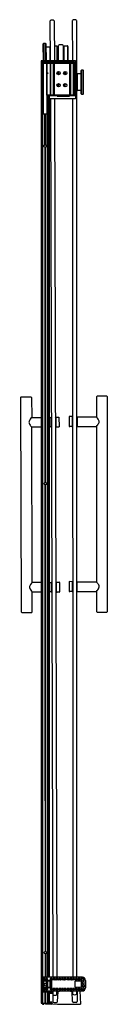
# Model space of a CAD drawing. Extents: x 4869.5 to 4876.4, y 166.1 to 243.6.
import ezdxf

# ---------------------------------------------------------------- set-up
doc = ezdxf.new("R2010")
doc.units = 0
doc.header["$LTSCALE"] = 0.64311
doc.layers.get('0').update_dxf_attribs({"color": 255, "linetype": 'CONTINUOUS'})
doc.layers.get('DEFPOINTS').update_dxf_attribs({"linetype": 'CONTINUOUS'})
doc.styles.get("Standard").update_dxf_attribs({"font": 'txt', "width": 0.8})

msp = doc.modelspace()

# ---------------------------------------------------------------- linework, layer by layer
for p, q in [((4873.654, 240.4), (4873.649, 243.571)), ((4873.961, 243.571), (4873.965, 168.188)), ((4871.895, 240.4), (4871.886, 243.534)), ((4872.198, 243.535), (4872.207, 240.4)), ((4871.338, 241.734), (4871.378, 241.774)), ((4871.343, 240.383), (4871.338, 241.734)), ((4871.378, 241.774), (4871.505, 241.774)), ((4871.378, 241.774), (4871.378, 240.383)), ((4871.505, 241.774), (4871.545, 241.734)), ((4871.505, 241.774), (4871.505, 240.383)), ((4871.545, 241.734), (4871.55, 240.383)), ((4871.546, 241.5), (4871.839, 241.498)), ((4871.839, 241.498), (4871.843, 240.4)), ((4871.839, 241.438), (4871.851, 241.438)), ((4871.851, 241.438), (4871.854, 240.4)), ((4871.891, 241.428), (4871.861, 241.428)), ((4871.894, 240.4), (4871.891, 241.428)), ((4871.891, 241.294), (4871.892, 241.294)), ((4872.208, 241.567), (4872.403, 241.566)), ((4872.403, 241.566), (4872.407, 240.4)), ((4872.404, 241.391), (4872.476, 241.391)), ((4872.488, 241.379), (4872.491, 240.4)), ((4872.54, 240.4), (4872.537, 241.586)), ((4872.911, 241.587), (4872.914, 240.4)), ((4872.931, 241.311), (4872.931, 241.293)), ((4872.97, 241.327), (4872.947, 241.327)), ((4872.947, 241.277), (4872.958, 241.277)), ((4872.972, 240.4), (4872.969, 241.566)), ((4872.969, 241.566), (4873.23, 241.565)), ((4873.241, 241.56), (4873.272, 241.529)), ((4873.241, 241.56), (4873.244, 240.4)), ((4873.276, 241.518), (4873.279, 240.4)), ((4871.893, 240.633), (4871.894, 240.633)), ((4872.489, 241.106), (4872.538, 241.106)), ((4872.49, 240.574), (4872.539, 240.574)), ((4872.912, 241.144), (4872.958, 241.144)), ((4872.914, 240.539), (4872.935, 240.539)), ((4872.951, 240.523), (4872.952, 240.419)), ((4872.958, 241.039), (4872.958, 240.99)), ((4872.966, 240.976), (4872.971, 240.974)), ((4871.165, 240.345), (4871.163, 240.303)), ((4871.163, 240.303), (4871.803, 240.303)), ((4871.167, 240.303), (4871.174, 166.139)), ((4871.187, 240.303), (4871.194, 166.139)), ((4871.762, 240.383), (4871.205, 240.383)), ((4871.214, 166.139), (4871.207, 240.303)), ((4871.223, 240.2), (4873.799, 240.2)), ((4871.223, 240.2), (4871.23, 168.181)), ((4871.238, 240.303), (4871.238, 240.2)), ((4871.273, 240.294), (4871.278, 240.2)), ((4871.304, 240.2), (4871.304, 240.294)), ((4871.338, 240.2), (4871.338, 237.674)), ((4871.362, 236.2), (4871.362, 240.2)), ((4871.461, 240.2), (4871.458, 240.294)), ((4871.505, 240.2), (4871.508, 240.294)), ((4871.605, 240.2), (4871.605, 236.2)), ((4871.628, 237.674), (4871.628, 240.2)), ((4871.662, 240.2), (4871.662, 240.294)), ((4871.688, 240.2), (4871.693, 240.294)), ((4871.703, 240.2), (4871.703, 240.303)), ((4871.719, 240.303), (4871.719, 240.2)), ((4871.728, 240.303), (4871.728, 240.2)), ((4871.755, 240.303), (4871.755, 240.2)), ((4871.78, 240.303), (4871.78, 240.2)), ((4871.799, 240.303), (4871.799, 240.2)), ((4871.803, 240.303), (4871.802, 240.345)), ((4871.824, 240.287), (4871.824, 240.38)), ((4871.826, 240.2), (4871.826, 240.277)), ((4871.844, 240.4), (4873.853, 240.4)), ((4873.801, 240.267), (4871.844, 240.267)), ((4871.877, 240.201), (4871.877, 237.675)), ((4871.909, 240.201), (4871.909, 237.675)), ((4872.114, 240.2), (4872.114, 237.674)), ((4872.146, 240.2), (4872.146, 237.674)), ((4872.174, 240.2), (4872.174, 237.674)), ((4872.206, 240.2), (4872.206, 237.674)), ((4872.454, 240.212), (4872.54, 240.212)), ((4872.625, 240.201), (4872.625, 240.245)), ((4872.926, 240.2), (4872.929, 240.202)), ((4872.93, 240.402), (4872.93, 240.4)), ((4872.943, 240.41), (4872.938, 240.41)), ((4872.94, 240.22), (4872.94, 240.245)), ((4873.008, 240.2), (4873.008, 240.23)), ((4873.043, 240.2), (4873.043, 240.23)), ((4873.083, 240.23), (4873.083, 240.2)), ((4873.166, 240.212), (4873.392, 240.212)), ((4873.395, 240.2), (4873.395, 237.674)), ((4873.427, 240.2), (4873.427, 237.674)), ((4873.455, 240.2), (4873.455, 237.674)), ((4873.487, 240.2), (4873.487, 237.674)), ((4873.698, 240.2), (4873.698, 237.674)), ((4873.73, 240.2), (4873.73, 237.674)), ((4873.799, 240.2), (4873.799, 237.674)), ((4873.821, 237.668), (4873.821, 240.247)), ((4873.873, 240.38), (4873.873, 237.42)), ((4871.338, 239.45), (4871.278, 239.45)), ((4871.278, 239.45), (4871.278, 239.388)), ((4871.278, 239.388), (4871.338, 239.388)), ((4871.628, 239.45), (4871.688, 239.45)), ((4871.688, 239.388), (4871.628, 239.388)), ((4871.688, 239.45), (4871.688, 239.388)), ((4872.459, 239.516), (4872.459, 239.31)), ((4872.539, 239.543), (4872.539, 239.283)), ((4872.964, 239.498), (4872.964, 239.328)), ((4872.992, 239.522), (4872.992, 239.304)), ((4873.038, 239.541), (4873.038, 239.285)), ((4873.066, 239.543), (4873.066, 239.283)), ((4873.961, 239.297), (4873.991, 239.296)), ((4874.013, 239.307), (4874.002, 239.307)), ((4874.002, 239.307), (4874.002, 238.106)), ((4874.306, 239.368), (4874.013, 239.367)), ((4874.013, 239.367), (4874.013, 238.047)), ((4874.346, 239.645), (4874.306, 239.604)), ((4874.306, 239.604), (4874.306, 237.809)), ((4874.473, 239.644), (4874.346, 239.645)), ((4874.346, 239.645), (4874.346, 237.769)), ((4874.513, 239.604), (4874.473, 239.644)), ((4874.473, 239.644), (4874.473, 237.769)), ((4874.513, 237.809), (4874.513, 239.604)), ((4872.459, 238.566), (4872.459, 238.36)), ((4872.539, 238.593), (4872.539, 238.333)), ((4872.964, 238.378), (4872.964, 238.548)), ((4872.992, 238.354), (4872.992, 238.572)), ((4873.038, 238.335), (4873.038, 238.591)), ((4873.066, 238.333), (4873.066, 238.593)), ((4871.223, 237.674), (4871.338, 237.674)), ((4871.278, 237.674), (4871.285, 168.181)), ((4871.282, 236.2), (4871.282, 237.674)), ((4873.799, 237.674), (4871.628, 237.674)), ((4871.637, 237.674), (4871.637, 236.2)), ((4871.684, 236.2), (4871.684, 237.674)), ((4871.716, 237.674), (4871.723, 168.188)), ((4871.755, 237.674), (4871.762, 168.188)), ((4871.78, 237.674), (4871.787, 168.188)), ((4871.799, 237.674), (4871.806, 168.188)), ((4871.824, 237.42), (4871.824, 237.628)), ((4871.826, 237.674), (4871.826, 237.638)), ((4871.844, 237.648), (4872.411, 237.648)), ((4873.853, 237.4), (4871.844, 237.4)), ((4871.903, 237.399), (4872.085, 168.189)), ((4872.215, 237.4), (4872.398, 168.189)), ((4872.439, 237.674), (4872.446, 237.638)), ((4872.452, 237.605), (4873.394, 237.605)), ((4872.466, 237.622), (4873.377, 237.622)), ((4873.397, 237.642), (4873.397, 237.674)), ((4873.414, 237.625), (4873.414, 237.628)), ((4873.434, 237.648), (4873.801, 237.648)), ((4873.646, 237.4), (4873.653, 168.188)), ((4873.961, 238.116), (4873.991, 238.117)), ((4874.013, 238.106), (4874.002, 238.106)), ((4874.306, 238.045), (4874.013, 238.046)), ((4874.306, 237.809), (4874.346, 237.769)), ((4874.346, 237.769), (4874.473, 237.769)), ((4874.473, 237.769), (4874.513, 237.809)), ((4871.282, 236.2), (4871.684, 236.2)), ((4871.467, 233.767), (4871.467, 236.2)), ((4871.5, 236.2), (4871.5, 233.767)), ((4871.679, 168.188), (4871.672, 236.2)), ((4871.467, 233.581), (4871.469, 207.17)), ((4871.502, 207.17), (4871.5, 233.581)), ((4869.537, 213.866), (4869.586, 213.916)), ((4869.537, 213.866), (4869.593, 196.966)), ((4869.586, 213.916), (4870.366, 213.919)), ((4870.366, 213.919), (4870.417, 213.869)), ((4870.417, 213.869), (4870.422, 212.299)), ((4875.569, 213.961), (4875.519, 213.911)), ((4875.519, 213.911), (4875.519, 212.341)), ((4876.349, 213.961), (4875.569, 213.961)), ((4876.399, 213.911), (4876.349, 213.961)), ((4876.399, 197.011), (4876.399, 213.911)), ((4870.417, 212.294), (4871.169, 212.296)), ((4871.802, 212.3), (4871.932, 212.3)), ((4871.932, 212.3), (4871.935, 211.55)), ((4871.94, 212.303), (4871.963, 212.303)), ((4872.292, 212.305), (4872.315, 212.305)), ((4872.323, 212.297), (4872.326, 211.557)), ((4872.343, 212.321), (4872.553, 212.322)), ((4872.573, 212.302), (4872.576, 211.554)), ((4873.366, 212.337), (4873.364, 211.589)), ((4873.597, 212.356), (4873.386, 212.357)), ((4873.616, 212.332), (4873.614, 211.592)), ((4873.647, 212.34), (4873.624, 212.34)), ((4873.97, 212.339), (4873.993, 212.339)), ((4874.001, 212.331), (4874.001, 212.336)), ((4874.001, 212.336), (4875.523, 212.336)), ((4874.001, 212.331), (4874.001, 211.586)), ((4870.42, 211.544), (4871.169, 211.546)), ((4870.465, 199.299), (4870.424, 211.539)), ((4871.935, 211.55), (4871.802, 211.55)), ((4871.943, 211.547), (4871.966, 211.547)), ((4872.318, 211.549), (4872.295, 211.549)), ((4872.326, 211.553), (4872.326, 211.557)), ((4872.392, 211.534), (4872.346, 211.534)), ((4872.556, 211.534), (4872.51, 211.534)), ((4873.384, 211.569), (4873.43, 211.569)), ((4873.594, 211.568), (4873.548, 211.569)), ((4873.622, 211.584), (4873.645, 211.584)), ((4873.97, 211.583), (4873.993, 211.583)), ((4874.001, 211.586), (4875.523, 211.586)), ((4875.519, 211.581), (4875.519, 199.341)), ((4871.469, 206.984), (4871.47, 193.919)), ((4871.503, 193.919), (4871.502, 206.984)), ((4873.597, 199.355), (4873.387, 199.356)), ((4871.17, 199.296), (4870.461, 199.294)), ((4871.803, 199.3), (4871.966, 199.3)), ((4871.966, 199.3), (4871.968, 198.55)), ((4871.974, 199.303), (4871.997, 199.303)), ((4872.325, 199.304), (4872.348, 199.304)), ((4872.356, 199.296), (4872.359, 198.556)), ((4872.376, 199.32), (4872.586, 199.321)), ((4872.606, 199.301), (4872.609, 198.553)), ((4873.367, 199.336), (4873.364, 198.588)), ((4873.384, 198.568), (4873.43, 198.568)), ((4873.594, 198.568), (4873.548, 198.568)), ((4873.617, 199.331), (4873.614, 198.591)), ((4873.622, 198.583), (4873.645, 198.583)), ((4873.648, 199.339), (4873.625, 199.339)), ((4873.993, 199.339), (4873.97, 199.339)), ((4873.97, 198.583), (4873.993, 198.583)), ((4874.001, 198.586), (4874.001, 199.336)), ((4874.001, 199.336), (4875.523, 199.336)), ((4874.001, 198.586), (4875.523, 198.586)), ((4875.519, 198.581), (4875.519, 197.011)), ((4870.463, 198.544), (4871.17, 198.546)), ((4870.473, 196.969), (4870.468, 198.539)), ((4871.968, 198.55), (4871.803, 198.55)), ((4871.976, 198.547), (4871.999, 198.547)), ((4872.351, 198.548), (4872.328, 198.548)), ((4872.379, 198.533), (4872.425, 198.533)), ((4872.589, 198.533), (4872.543, 198.533)), ((4869.593, 196.966), (4869.643, 196.916)), ((4869.643, 196.916), (4870.423, 196.919)), ((4870.423, 196.919), (4870.473, 196.969)), ((4875.519, 197.011), (4875.569, 196.961)), ((4875.569, 196.961), (4876.349, 196.961)), ((4876.349, 196.961), (4876.399, 197.011)), ((4871.47, 193.919), (4871.474, 170.232)), ((4871.507, 170.232), (4871.503, 193.919)), ((4871.474, 170.046), (4871.474, 168.188)), ((4871.507, 170.046), (4871.507, 168.188)), ((4871.23, 168.181), (4871.285, 168.181)), ((4871.23, 168.177), (4871.23, 168.09)), ((4871.23, 168.09), (4871.285, 168.09)), ((4871.23, 168.09), (4871.23, 168.09)), ((4871.433, 168.089), (4871.23, 168.089)), ((4871.433, 167.987), (4871.23, 167.987)), ((4871.23, 167.985), (4871.292, 167.985)), ((4871.23, 167.985), (4871.23, 167.985)), ((4871.23, 167.985), (4871.23, 167.93)), ((4871.292, 167.93), (4871.23, 167.93)), ((4871.23, 167.93), (4871.233, 167.927)), ((4871.231, 168.074), (4871.231, 168.001)), ((4871.233, 167.927), (4871.293, 167.926)), ((4871.256, 167.901), (4871.256, 167.401)), ((4871.256, 167.901), (4871.98, 167.901)), ((4871.258, 167.927), (4871.258, 167.901)), ((4874.412, 168.188), (4871.285, 168.188)), ((4871.292, 168.091), (4871.285, 168.09)), ((4871.285, 167.401), (4871.285, 167.901)), ((4871.293, 168.091), (4871.292, 168.091)), ((4871.292, 167.985), (4871.293, 167.984)), ((4871.293, 167.93), (4871.292, 167.93)), ((4871.293, 168.091), (4871.293, 168.188)), ((4871.293, 168.091), (4871.436, 168.091)), ((4871.293, 167.984), (4871.293, 167.93)), ((4871.293, 167.984), (4871.436, 167.984)), ((4871.965, 167.925), (4871.293, 167.93)), ((4871.293, 167.901), (4871.293, 167.927)), ((4871.293, 167.927), (4871.792, 167.923)), ((4871.321, 168.073), (4871.321, 168.003)), ((4871.388, 167.401), (4871.388, 167.901)), ((4871.449, 168.003), (4871.449, 168.073)), ((4871.452, 168), (4871.452, 168.075)), ((4871.515, 168.071), (4871.515, 167.995)), ((4871.657, 168.087), (4871.531, 168.087)), ((4871.657, 167.979), (4871.531, 167.979)), ((4871.59, 167.401), (4871.59, 167.901)), ((4871.652, 167.401), (4871.652, 167.901)), ((4871.673, 167.995), (4871.673, 168.071)), ((4871.701, 167.401), (4871.701, 167.901)), ((4871.792, 167.901), (4871.792, 167.926)), ((4871.806, 167.901), (4871.806, 167.926)), ((4871.875, 167.401), (4871.875, 167.901)), ((4871.89, 168.071), (4871.89, 167.995)), ((4872.033, 168.087), (4871.906, 168.087)), ((4872.033, 167.979), (4871.906, 167.979)), ((4871.924, 167.401), (4871.924, 167.901)), ((4871.98, 167.909), (4871.98, 167.394)), ((4872.049, 167.995), (4872.049, 168.071)), ((4872.109, 168.071), (4872.109, 167.995)), ((4872.252, 168.087), (4872.125, 168.087)), ((4872.252, 167.979), (4872.125, 167.979)), ((4872.268, 167.995), (4872.268, 168.071)), ((4872.328, 168.071), (4872.328, 167.995)), ((4872.471, 168.087), (4872.344, 168.087)), ((4872.471, 167.979), (4872.344, 167.979)), ((4872.487, 167.995), (4872.487, 168.071)), ((4872.547, 168.071), (4872.547, 167.995)), ((4872.69, 168.087), (4872.563, 168.087)), ((4872.69, 167.979), (4872.563, 167.979)), ((4872.706, 167.995), (4872.706, 168.071)), ((4872.766, 168.071), (4872.766, 167.995)), ((4872.909, 168.087), (4872.782, 168.087)), ((4872.909, 167.979), (4872.782, 167.979)), ((4872.925, 167.995), (4872.925, 168.071)), ((4872.985, 168.071), (4872.985, 167.995)), ((4873.128, 168.087), (4873.001, 168.087)), ((4873.128, 167.979), (4873.001, 167.979)), ((4873.144, 167.995), (4873.144, 168.071)), ((4873.204, 168.071), (4873.204, 167.995)), ((4873.347, 168.087), (4873.22, 168.087)), ((4873.347, 167.979), (4873.22, 167.979)), ((4873.363, 167.995), (4873.363, 168.071)), ((4873.423, 168.071), (4873.423, 167.995)), ((4873.566, 168.087), (4873.439, 168.087)), ((4873.566, 167.979), (4873.439, 167.979)), ((4873.582, 167.995), (4873.582, 168.071)), ((4873.642, 168.071), (4873.642, 167.995)), ((4873.785, 168.087), (4873.658, 168.087)), ((4873.785, 167.979), (4873.658, 167.979)), ((4873.801, 167.995), (4873.801, 168.071)), ((4873.845, 167.411), (4873.845, 167.892)), ((4873.861, 168.071), (4873.861, 167.995)), ((4873.861, 167.908), (4874.329, 167.904)), ((4874.004, 168.087), (4873.877, 168.087)), ((4874.004, 167.979), (4873.877, 167.979)), ((4874.02, 167.995), (4874.02, 168.071)), ((4874.08, 168.071), (4874.08, 167.995)), ((4874.223, 168.087), (4874.096, 168.087)), ((4874.223, 167.979), (4874.096, 167.979)), ((4874.239, 167.995), (4874.239, 168.071)), ((4874.301, 168.071), (4874.301, 167.995)), ((4874.44, 168.087), (4874.317, 168.087)), ((4874.408, 167.979), (4874.317, 167.979)), ((4874.345, 167.415), (4874.345, 167.888)), ((4874.424, 167.944), (4874.424, 167.963)), ((4874.424, 167.694), (4874.424, 167.849)), ((4874.424, 167.599), (4874.424, 167.444)), ((4874.549, 167.928), (4874.44, 167.928)), ((4874.549, 167.865), (4874.44, 167.865)), ((4874.44, 167.678), (4874.549, 167.678)), ((4874.44, 167.615), (4874.549, 167.615)), ((4874.565, 167.944), (4874.565, 167.962)), ((4874.565, 167.694), (4874.565, 167.849)), ((4874.565, 167.599), (4874.565, 167.444)), ((4874.661, 167.939), (4874.661, 167.364)), ((4871.23, 167.372), (4871.965, 167.378)), ((4871.23, 167.373), (4871.233, 167.376)), ((4871.23, 167.372), (4871.23, 167.373)), ((4871.23, 167.126), (4871.23, 167.372)), ((4871.23, 167.319), (4871.436, 167.319)), ((4871.433, 167.316), (4871.23, 167.316)), ((4871.292, 167.212), (4871.23, 167.215)), ((4871.23, 166.139), (4871.23, 167.056)), ((4871.23, 167.056), (4871.75, 167.056)), ((4871.233, 167.376), (4871.293, 167.377)), ((4871.238, 167.118), (4871.283, 167.118)), ((4871.433, 167.214), (4871.24, 167.214)), ((4871.246, 167.118), (4871.246, 167.056)), ((4871.256, 167.401), (4871.98, 167.401)), ((4871.258, 167.401), (4871.258, 167.376)), ((4871.26, 167.118), (4871.26, 167.056)), ((4871.292, 167.117), (4871.283, 167.118)), ((4871.285, 166.139), (4871.285, 167.056)), ((4871.292, 167.117), (4871.292, 167.212)), ((4871.293, 167.211), (4871.292, 167.212)), ((4871.292, 167.117), (4871.293, 167.115)), ((4871.293, 167.401), (4871.293, 167.376)), ((4871.293, 167.376), (4871.663, 167.376)), ((4871.293, 167.115), (4871.293, 167.211)), ((4871.293, 167.211), (4871.436, 167.211)), ((4871.293, 167.115), (4874.412, 167.115)), ((4871.301, 166.139), (4871.301, 167.056)), ((4871.321, 167.23), (4871.321, 167.3)), ((4871.449, 167.3), (4871.449, 167.23)), ((4871.452, 167.303), (4871.452, 167.227)), ((4871.474, 166.139), (4871.474, 167.056)), ((4871.487, 166.139), (4871.487, 167.056)), ((4871.493, 166.139), (4871.493, 167.056)), ((4871.507, 166.139), (4871.507, 167.056)), ((4871.515, 167.223), (4871.515, 167.298)), ((4871.657, 167.314), (4871.531, 167.314)), ((4871.657, 167.207), (4871.531, 167.207)), ((4871.673, 167.298), (4871.673, 167.223)), ((4871.679, 166.139), (4871.679, 167.056)), ((4871.721, 167.115), (4871.721, 167.056)), ((4871.723, 166.139), (4871.723, 167.056)), ((4871.735, 167.115), (4871.735, 167.056)), ((4871.75, 167.056), (4871.75, 166.139)), ((4871.762, 167.115), (4871.762, 166.139)), ((4871.767, 167.115), (4871.767, 166.139)), ((4871.787, 167.115), (4871.787, 166.139)), ((4871.792, 167.401), (4871.792, 167.377)), ((4871.792, 167.115), (4871.792, 166.139)), ((4871.806, 167.401), (4871.806, 167.377)), ((4871.806, 167.115), (4871.806, 166.139)), ((4871.806, 167.02), (4872.024, 167.02)), ((4872.024, 166.98), (4871.806, 166.98)), ((4871.806, 166.951), (4872.059, 166.951)), ((4871.892, 167.223), (4871.892, 167.298)), ((4872.034, 167.314), (4871.908, 167.314)), ((4872.034, 167.207), (4871.908, 167.207)), ((4872.05, 167.298), (4872.05, 167.223)), ((4872.089, 167.115), (4872.09, 166.826)), ((4872.091, 166.825), (4872.101, 166.285)), ((4872.111, 167.223), (4872.111, 167.298)), ((4872.253, 167.314), (4872.127, 167.314)), ((4872.253, 167.207), (4872.127, 167.207)), ((4872.269, 167.298), (4872.269, 167.223)), ((4872.33, 167.223), (4872.33, 167.298)), ((4872.472, 167.314), (4872.346, 167.314)), ((4872.472, 167.207), (4872.346, 167.207)), ((4872.402, 166.827), (4872.401, 167.115)), ((4872.401, 166.998), (4872.5, 166.998)), ((4872.499, 166.99), (4872.401, 166.99)), ((4872.49, 166.981), (4872.401, 166.981)), ((4872.49, 166.956), (4872.401, 166.956)), ((4872.497, 166.95), (4872.401, 166.95)), ((4872.401, 166.94), (4872.497, 166.94)), ((4872.462, 166.282), (4872.504, 167.08)), ((4872.486, 166.973), (4872.486, 166.965)), ((4872.488, 167.298), (4872.488, 167.223)), ((4872.499, 166.99), (4872.49, 166.981)), ((4872.49, 166.956), (4872.497, 166.95)), ((4872.534, 167.108), (4872.605, 167.108)), ((4872.616, 167.106), (4872.534, 167.106)), ((4872.549, 167.223), (4872.549, 167.298)), ((4872.691, 167.314), (4872.565, 167.314)), ((4872.691, 167.207), (4872.565, 167.207)), ((4872.616, 167.106), (4872.617, 167.115)), ((4872.707, 167.298), (4872.707, 167.223)), ((4872.768, 167.223), (4872.768, 167.298)), ((4872.91, 167.314), (4872.784, 167.314)), ((4872.91, 167.207), (4872.784, 167.207)), ((4872.926, 167.298), (4872.926, 167.223)), ((4872.987, 167.223), (4872.987, 167.298)), ((4873.129, 167.314), (4873.003, 167.314)), ((4873.129, 167.207), (4873.003, 167.207)), ((4873.145, 167.298), (4873.145, 167.223)), ((4873.206, 167.223), (4873.206, 167.298)), ((4873.348, 167.314), (4873.222, 167.314)), ((4873.348, 167.207), (4873.222, 167.207)), ((4873.364, 167.298), (4873.364, 167.223)), ((4873.425, 167.223), (4873.425, 167.298)), ((4873.567, 167.314), (4873.441, 167.314)), ((4873.567, 167.207), (4873.441, 167.207)), ((4873.487, 167.106), (4873.486, 167.115)), ((4873.487, 167.106), (4873.569, 167.106)), ((4873.569, 167.108), (4873.498, 167.108)), ((4873.583, 167.298), (4873.583, 167.223)), ((4873.641, 166.282), (4873.599, 167.08)), ((4873.654, 166.998), (4873.603, 166.998)), ((4873.604, 166.99), (4873.613, 166.981)), ((4873.604, 166.99), (4873.654, 166.99)), ((4873.613, 166.956), (4873.606, 166.95)), ((4873.606, 166.95), (4873.654, 166.95)), ((4873.654, 166.94), (4873.606, 166.94)), ((4873.613, 166.981), (4873.654, 166.981)), ((4873.613, 166.956), (4873.654, 166.956)), ((4873.617, 166.973), (4873.617, 166.965)), ((4873.644, 167.223), (4873.644, 167.298)), ((4873.653, 166.863), (4873.654, 167.115)), ((4873.786, 167.314), (4873.66, 167.314)), ((4873.786, 167.207), (4873.66, 167.207)), ((4873.802, 167.298), (4873.802, 167.223)), ((4874.329, 167.399), (4873.861, 167.395)), ((4873.863, 167.223), (4873.863, 167.298)), ((4874.005, 167.314), (4873.879, 167.314)), ((4874.005, 167.207), (4873.879, 167.207)), ((4873.965, 167.115), (4873.965, 166.863)), ((4874.017, 167.115), (4874.002, 166.285)), ((4874.021, 167.298), (4874.021, 167.223)), ((4874.082, 167.223), (4874.082, 167.298)), ((4874.224, 167.314), (4874.098, 167.314)), ((4874.224, 167.207), (4874.098, 167.207)), ((4874.223, 167.115), (4874.278, 166.062)), ((4874.24, 167.298), (4874.24, 167.223)), ((4874.301, 167.223), (4874.301, 167.298)), ((4874.408, 167.314), (4874.317, 167.314)), ((4874.44, 167.207), (4874.317, 167.207)), ((4874.424, 167.349), (4874.424, 167.33)), ((4874.549, 167.428), (4874.44, 167.428)), ((4874.549, 167.365), (4874.44, 167.365)), ((4874.565, 167.349), (4874.565, 167.332)), ((4871.174, 166.139), (4871.96, 166.139)), ((4871.285, 166.139), (4871.285, 166.069)), ((4871.293, 166.061), (4871.368, 166.061)), ((4871.335, 166.127), (4871.335, 166.139)), ((4871.968, 166.061), (4871.516, 166.061)), ((4871.806, 166.253), (4871.989, 166.253)), ((4871.806, 166.222), (4871.99, 166.222)), ((4871.955, 166.222), (4871.955, 166.139)), ((4871.976, 166.123), (4871.976, 166.069)), ((4871.989, 166.253), (4872.004, 166.236)), ((4872.019, 166.196), (4872.02, 166.149)), ((4872.062, 166.103), (4872.454, 166.061)), ((4872.187, 166.201), (4872.376, 166.201)), ((4872.454, 166.061), (4874.278, 166.062)), ((4873.916, 166.201), (4873.727, 166.201))]:
    msp.add_line(p, q)
for centre, radius in [((4872.539, 239.413), 0.13), ((4873.062, 239.413), 0.13), ((4872.539, 238.463), 0.13), ((4873.062, 238.463), 0.13), ((4871.483, 233.674), 0.0945), ((4871.487, 207.076), 0.0945), ((4871.49, 170.139), 0.0945), ((4871.49, 167.62), 0.0945)]:
    msp.add_circle(centre, radius)
for centre, radius, start, end in [((4872.043, 243.339), 0.25, 51.54868, 128.76633), ((4873.805, 243.375), 0.25, 51.39117, 128.60883), ((4871.862, 241.417), 0.011, 91.19043, 176.16987), ((4872.208, 241.562), 0.005, 90, 180.15751), ((4872.476, 241.379), 0.0118, 0.16599, 90.15751), ((4872.724, 241.358), 0.295, 50.86103, 129.45399), ((4872.947, 241.311), 0.016, 90.15751, 180), ((4872.947, 241.293), 0.016, 180, 270.33489), ((4872.958, 241.262), 0.0157, 39.45802, 90.33489), ((4873.23, 241.55), 0.015, 44.90751, 89.65751), ((4873.261, 241.518), 0.015, 0.1567, 44.90751), ((4872.935, 240.523), 0.016, 0.36773, 90), ((4872.958, 241.16), 0.016, 270.15751, 320.25819), ((4872.973, 241.039), 0.0157, 100.26216, 180), ((4872.973, 240.99), 0.0156, 180, 243.89151), ((4871.205, 240.343), 0.04, 90, 178), ((4871.264, 240.295), 0.00829, 27.18042, 76.45371), ((4871.261, 240.293), 0.0121, 1.10783, 27.63804), ((4871.317, 240.294), 0.0128, 152.75147, 180.24661), ((4871.312, 240.296), 0.00755, 108.179, 152.75147), ((4871.447, 240.293), 0.0107, 42.28659, 77.93224), ((4871.448, 240.293), 0.01, 2, 42.28659), ((4871.518, 240.293), 0.01, 93.82504, 178), ((4871.65, 240.294), 0.0125, 359.75339, 50.23549), ((4871.707, 240.293), 0.0137, 152.24815, 177.18346), ((4871.701, 240.296), 0.00775, 102.66082, 152.24815), ((4871.762, 240.343), 0.04, 2, 90), ((4871.844, 240.38), 0.02, 89.99667, 180.00333), ((4871.844, 240.287), 0.02, 180.02352, 269.99999), ((4872.454, 240.172), 0.04, 89.99511, 135.70405), ((4872.54, 240.172), 0.04, 44.33482, 89.99511), ((4872.648, 240.245), 0.0224, 91.28885, 180), ((4872.918, 240.245), 0.0224, 0, 91.59616), ((4872.92, 240.22), 0.02, 295.0941, 0), ((4872.938, 240.402), 0.00791, 89.50778, 180.81145), ((4872.943, 240.418), 0.00829, 269.50778, 0.36773), ((4873.063, 240.23), 0.0542, 137.04092, 179.99981), ((4873.063, 240.23), 0.02, 0, 180), ((4873.166, 240.172), 0.04, 90, 135.70162), ((4873.392, 240.172), 0.04, 44.30132, 90), ((4873.801, 240.247), 0.02, 0.05035, 89.935), ((4873.853, 240.38), 0.02, 0.33906, 89.99667), ((4873.991, 239.285), 0.011, 3.83013, 88.80957), ((4873.991, 238.128), 0.011, 271.19043, 356.16987), ((4871.844, 237.628), 0.02, 90.01144, 180), ((4871.844, 237.42), 0.02, 180, 270), ((4872.411, 237.628), 0.02, 10.85683, 90.01144), ((4875.104, 238.144), 2.723, 190.85683, 191.07451), ((4872.452, 237.625), 0.02, 191.07451, 269.8314), ((4872.466, 237.642), 0.0199, 190.68639, 270.21953), ((4873.377, 237.642), 0.02, 269.99653, 0.00347), ((4873.394, 237.625), 0.02, 270.05095, 359.93535), ((4873.434, 237.628), 0.02, 90.06464, 179.93536), ((4873.801, 237.668), 0.02, 270.08754, 359.91655), ((4873.853, 237.42), 0.02, 270, 0), ((4933.07, 12.153), 233.472, 104.63884, 104.66517), ((4870.401, 211.919), 0.197, 164.76696, 195.18014), ((4871.117, 211.62), 0.972, 135.68553, 158.83382), ((4870.632, 211.982), 0.436, 195.18014, 212.09176), ((4871.941, 212.295), 0.00809, 90.41716, 179.53063), ((4871.963, 212.294), 0.00947, 50.92533, 87.29279), ((4872.317, 212.281), 0.0372, 143.67133, 162.39444), ((4872.292, 212.298), 0.0071, 87.1364, 138.24447), ((4872.315, 212.297), 0.00791, 1.84302, 90.40395), ((4872.345, 212.3), 0.022, 145.54785, 187.82358), ((4872.343, 212.302), 0.0195, 89.45049, 145.49987), ((4872.553, 212.302), 0.0199, 0.00003, 90.1904), ((4873.386, 212.337), 0.0199, 89.8096, 179.99997), ((4873.596, 212.336), 0.02, 31.06366, 89.80957), ((4873.594, 212.335), 0.0226, 356.47981, 30.06937), ((4873.624, 212.332), 0.00797, 89.80968, 179.99989), ((4873.648, 212.332), 0.00769, 81.84435, 90.935), ((4873.97, 212.331), 0.008, 90, 145.6156), ((4873.993, 212.331), 0.008, 0, 90), ((4872.941, 210.113), 3.407, 39.82446, 40.84043), ((4874.553, 212.473), 1.314, 317.28275, 331.795), ((4874.058, 211.045), 1.953, 34.87277, 39.82446), ((4875.207, 211.845), 0.552, 22.83074, 34.87277), ((4875.508, 211.957), 0.229, 332.62411, 1.07473), ((4875.471, 211.956), 0.266, 1.07473, 22.83074), ((4871.447, 212.492), 1.398, 212.09176, 223.0073), ((4871.943, 211.555), 0.00802, 180.34196, 270.08844), ((4871.966, 211.556), 0.00876, 271.75198, 307.28799), ((4872.297, 211.563), 0.0136, 184.00008, 262.17444), ((4872.318, 211.557), 0.008, 270.19043, 0.19043), ((4872.346, 211.553), 0.0199, 179.98498, 270.20546), ((4872.452, 211.145), 0.394, 81.57034, 98.81571), ((4872.556, 211.554), 0.02, 270.19043, 0.19043), ((4873.384, 211.589), 0.0199, 179.80957, 269.99999), ((4873.487, 211.182), 0.392, 89.03798, 98.44684), ((4873.487, 211.176), 0.398, 81.22382, 89.03798), ((4873.594, 211.588), 0.0197, 269.32815, 323.97564), ((4873.593, 211.589), 0.0216, 323.97564, 3.39969), ((4873.622, 211.592), 0.00797, 179.80957, 270), ((4873.593, 211.589), 0.0216, 7.79898, 7.79982), ((4873.645, 211.592), 0.0083, 269.80968, 296.89959), ((4873.97, 211.591), 0.008, 214.86674, 270), ((4873.993, 211.591), 0.008, 270, 0), ((4873.387, 199.336), 0.0199, 89.8096, 179.99997), ((4873.597, 199.335), 0.02, 31.06366, 89.80957), ((4873.594, 199.334), 0.0226, 356.47981, 30.06937), ((4874.073, 198.061), 1.931, 34.65449, 41.52463), ((4870.438, 198.921), 0.191, 163.14803, 190.89132), ((4870.62, 198.956), 0.376, 190.89132, 212.77386), ((4870.729, 198.833), 0.495, 148.7322, 163.14803), ((4871.61, 199.594), 1.553, 212.77386, 219.13461), ((4871.067, 198.627), 0.891, 143.41778, 148.7322), ((4872.255, 197.746), 2.369, 139.05638, 143.41778), ((4872.482, 200.303), 2.677, 219.13461, 221.21056), ((4871.974, 199.295), 0.008, 90.15751, 180.15751), ((4871.997, 199.295), 0.008, 41.75911, 90.15751), ((4872.343, 199.286), 0.0278, 148.29928, 167.84701), ((4872.325, 199.296), 0.00769, 89.065, 143.23868), ((4872.348, 199.296), 0.00797, 0.00011, 90.19032), ((4872.379, 199.299), 0.0226, 149.93063, 183.52019), ((4872.376, 199.3), 0.02, 90.19043, 148.93634), ((4872.586, 199.301), 0.0199, 0.00003, 90.1904), ((4873.384, 198.588), 0.0199, 179.80957, 269.99999), ((4873.488, 198.181), 0.392, 89.03798, 98.44684), ((4873.488, 198.175), 0.398, 81.22382, 89.03798), ((4873.595, 198.587), 0.0197, 269.32815, 323.97564), ((4873.593, 198.588), 0.0216, 323.97564, 3.39969), ((4873.622, 198.591), 0.00797, 179.80957, 270), ((4873.593, 198.588), 0.0216, 7.79898, 7.79982), ((4873.625, 199.331), 0.00797, 89.80968, 179.99989), ((4873.645, 198.592), 0.0083, 269.80968, 304.81816), ((4873.648, 199.332), 0.00769, 74.34947, 90.935), ((4873.97, 199.331), 0.008, 90, 137.92342), ((4873.97, 198.591), 0.008, 222.48487, 270), ((4873.993, 199.331), 0.008, 360, 90), ((4873.993, 198.591), 0.008, 270, 0), ((4874.657, 199.39), 1.182, 316.82138, 334.1946), ((4875.236, 198.865), 0.517, 17.9453, 34.65449), ((4875.528, 198.96), 0.21, 336.51296, 17.9453), ((4871.976, 198.555), 0.008, 180.17519, 270.15751), ((4871.999, 198.555), 0.008, 270.15751, 317.64061), ((4872.329, 198.56), 0.0119, 185.6235, 262.78904), ((4872.351, 198.556), 0.00797, 270, 0.19043), ((4872.38, 198.553), 0.0216, 172.20018, 172.20102), ((4872.38, 198.553), 0.0216, 176.60031, 216.02436), ((4872.379, 198.552), 0.0197, 216.02436, 270.67185), ((4872.485, 198.14), 0.398, 90.96202, 98.77618), ((4872.485, 198.146), 0.392, 81.55316, 90.96202), ((4872.589, 198.553), 0.0199, 270.00001, 0.19043), ((4871.238, 168.177), 0.00801, 146.50214, 180.00887), ((4871.23, 168.09), 0.000103, 14.79493, 39.03543), ((4871.226, 168.089), 0.00425, 13.70289, 14.79493), ((4871.225, 168.089), 0.00541, 4.49444, 9.66956), ((4871.198, 168.087), 0.0322, 2.61506, 4.70245), ((4871.217, 167.987), 0.0133, 350.53692, 358.20826), ((4870.85, 168.075), 0.381, 359.79826, 1.96836), ((4870.776, 168.001), 0.455, 358.20826, 359.99997), ((4871.337, 168.073), 0.016, 90, 180), ((4871.337, 168.003), 0.016, 180, 270), ((4871.433, 168.073), 0.016, 0, 90), ((4871.433, 168.003), 0.016, 270, 360), ((4871.436, 168.075), 0.016, 0, 90), ((4871.436, 168), 0.016, 270, 360), ((4871.531, 168.071), 0.016, 90, 180), ((4871.531, 167.995), 0.016, 180, 270), ((4871.657, 168.071), 0.016, 0, 90), ((4871.657, 167.995), 0.016, 270, 360), ((4871.906, 168.071), 0.016, 90, 180), ((4871.906, 167.995), 0.016, 180, 270), ((4871.964, 167.909), 0.016, 360, 89.5), ((4872.033, 168.071), 0.016, 0, 90), ((4872.033, 167.995), 0.016, 270, 360), ((4872.125, 168.071), 0.016, 90, 180), ((4872.125, 167.995), 0.016, 180, 270), ((4872.252, 168.071), 0.016, 0, 90), ((4872.252, 167.995), 0.016, 270, 360), ((4872.344, 168.071), 0.016, 90, 180), ((4872.344, 167.995), 0.016, 180, 270), ((4872.471, 168.071), 0.016, 0, 90), ((4872.471, 167.995), 0.016, 270, 360), ((4872.563, 168.071), 0.016, 90, 180), ((4872.563, 167.995), 0.016, 180, 270), ((4872.69, 168.071), 0.016, 0, 90), ((4872.69, 167.995), 0.016, 270, 360), ((4872.782, 168.071), 0.016, 90, 180), ((4872.782, 167.995), 0.016, 180, 270), ((4872.909, 168.071), 0.016, 0, 90), ((4872.909, 167.995), 0.016, 270, 360), ((4873.001, 168.071), 0.016, 90, 180), ((4873.001, 167.995), 0.016, 180, 270), ((4873.128, 168.071), 0.016, 0, 90), ((4873.128, 167.995), 0.016, 270, 360), ((4873.22, 168.071), 0.016, 90, 180), ((4873.22, 167.995), 0.016, 180, 270), ((4873.347, 168.071), 0.016, 0, 90), ((4873.347, 167.995), 0.016, 270, 360), ((4873.439, 168.071), 0.016, 90, 180), ((4873.439, 167.995), 0.016, 180, 270), ((4873.566, 168.071), 0.016, 0, 90), ((4873.566, 167.995), 0.016, 270, 360), ((4873.658, 168.071), 0.016, 90, 180), ((4873.658, 167.995), 0.016, 180, 270), ((4873.785, 168.071), 0.016, 0, 90), ((4873.785, 167.995), 0.016, 270, 360), ((4873.861, 167.892), 0.016, 89.5, 180), ((4873.877, 168.071), 0.016, 90, 180), ((4873.877, 167.995), 0.016, 180, 270), ((4874.004, 168.071), 0.016, 0, 90), ((4874.004, 167.995), 0.016, 270, 360), ((4874.096, 168.071), 0.016, 90, 180), ((4874.096, 167.995), 0.016, 180, 270), ((4874.223, 168.071), 0.016, 0, 90), ((4874.223, 167.995), 0.016, 270, 360), ((4874.317, 168.071), 0.016, 90, 180), ((4874.317, 167.995), 0.016, 180, 270), ((4874.329, 167.888), 0.016, 360, 89.5), ((4874.408, 167.963), 0.016, 0, 90), ((4874.412, 167.939), 0.249, 360, 90), ((4874.44, 167.944), 0.016, 180, 270), ((4874.44, 167.849), 0.016, 90, 180), ((4874.44, 167.694), 0.016, 180, 270), ((4874.44, 167.599), 0.016, 90, 180), ((4874.44, 167.962), 0.125, 360, 90), ((4874.549, 167.944), 0.016, 270, 360), ((4874.549, 167.849), 0.016, 0, 90), ((4874.549, 167.694), 0.016, 270, 360), ((4874.549, 167.599), 0.016, 0, 90), ((4871.238, 167.126), 0.008, 180, 270), ((4871.337, 167.3), 0.016, 90, 180), ((4871.337, 167.23), 0.016, 180, 270), ((4871.433, 167.3), 0.016, 0, 90), ((4871.433, 167.23), 0.016, 270, 360), ((4871.436, 167.303), 0.016, 0, 90), ((4871.436, 167.227), 0.016, 270, 360), ((4871.531, 167.298), 0.016, 90, 180), ((4871.531, 167.223), 0.016, 180, 270), ((4871.657, 167.298), 0.016, 0, 90), ((4871.657, 167.223), 0.016, 270, 360), ((4871.908, 167.298), 0.016, 90, 180), ((4871.908, 167.223), 0.016, 180, 270), ((4871.964, 167.394), 0.016, 270.5, 360), ((4872.024, 167), 0.02, 270, 90), ((4872.034, 167.298), 0.016, 0, 90), ((4872.034, 167.223), 0.016, 270, 360), ((4872.06, 166.921), 0.0299, 0.90518, 90.0313), ((4872.245, 167.022), 0.25, 231.51783, 308.76633), ((4872.127, 167.298), 0.016, 90, 180), ((4872.127, 167.223), 0.016, 180, 270), ((4872.253, 167.298), 0.016, 0, 90), ((4872.253, 167.223), 0.016, 270, 360), ((4872.346, 167.298), 0.016, 90, 180), ((4872.346, 167.223), 0.016, 180, 270), ((4872.472, 167.298), 0.016, 0, 90), ((4872.472, 167.223), 0.016, 270, 360), ((4872.498, 166.973), 0.0117, 133.37387, 179.28825), ((4872.497, 166.964), 0.0109, 179.28825, 229.21568), ((4872.534, 167.078), 0.03, 90.00001, 177), ((4872.534, 167.075), 0.0306, 90, 166.88041), ((4872.565, 167.298), 0.016, 90, 180), ((4872.565, 167.223), 0.016, 180, 270), ((4872.605, 167.082), 0.0259, 64.3741, 89.99997), ((4872.691, 167.298), 0.016, 0, 90), ((4872.691, 167.223), 0.016, 270, 360), ((4872.784, 167.298), 0.016, 90, 180), ((4872.784, 167.223), 0.016, 180, 270), ((4872.91, 167.298), 0.016, 0, 90), ((4872.91, 167.223), 0.016, 270, 360), ((4873.003, 167.298), 0.016, 90, 180), ((4873.003, 167.223), 0.016, 180, 270), ((4873.129, 167.298), 0.016, 0, 90), ((4873.129, 167.223), 0.016, 270, 360), ((4873.222, 167.298), 0.016, 90, 180), ((4873.222, 167.223), 0.016, 180, 270), ((4873.348, 167.298), 0.016, 0, 90), ((4873.348, 167.223), 0.016, 270, 360), ((4873.441, 167.298), 0.016, 90, 180), ((4873.441, 167.223), 0.016, 180, 270), ((4873.498, 167.082), 0.0259, 90.00003, 115.6259), ((4873.567, 167.298), 0.016, 0, 90), ((4873.567, 167.223), 0.016, 270, 360), ((4873.569, 167.078), 0.03, 3, 89.99999), ((4873.569, 167.075), 0.0306, 13.11959, 90), ((4873.605, 166.973), 0.0117, 0.71175, 46.62613), ((4873.606, 166.964), 0.0109, 310.78432, 0.71175), ((4873.66, 167.298), 0.016, 90, 180), ((4873.66, 167.223), 0.016, 180, 270), ((4873.809, 167.058), 0.25, 231.42652, 308.60883), ((4873.786, 167.298), 0.016, 0, 90), ((4873.786, 167.223), 0.016, 270, 360), ((4873.861, 167.411), 0.016, 180, 270.5), ((4873.879, 167.298), 0.016, 90, 180), ((4873.879, 167.223), 0.016, 180, 270), ((4874.005, 167.298), 0.016, 0, 90), ((4874.005, 167.223), 0.016, 270, 360), ((4874.098, 167.298), 0.016, 90, 180), ((4874.098, 167.223), 0.016, 180, 270), ((4874.224, 167.298), 0.016, 0, 90), ((4874.224, 167.223), 0.016, 270, 360), ((4874.317, 167.298), 0.016, 90, 180), ((4874.317, 167.223), 0.016, 180, 270), ((4874.329, 167.415), 0.016, 270.5, 0), ((4874.408, 167.33), 0.016, 270, 360), ((4874.412, 167.364), 0.249, 270, 0), ((4874.44, 167.444), 0.016, 180, 270), ((4874.44, 167.349), 0.016, 90, 180), ((4874.44, 167.332), 0.125, 270, 0), ((4874.549, 167.444), 0.016, 270, 0), ((4874.549, 167.349), 0.016, 0, 90), ((4871.293, 166.069), 0.008, 180, 270), ((4871.343, 166.127), 0.008, 180, 230.47696), ((4871.255, 166.02), 0.131, 23.41585, 50.47696), ((4871.368, 166.069), 0.008, 270, 23.41585), ((4871.325, 165.924), 0.231, 61.11326, 68.52862), ((4871.441, 166.133), 0.00767, 241.11326, 315.07494), ((4871.536, 166.038), 0.127, 127.24435, 135.07494), ((4871.629, 166.289), 0.2, 228.59643, 239.24641), ((4871.516, 166.069), 0.008, 156.58415, 270), ((4871.629, 166.02), 0.131, 139.57732, 156.58415), ((4871.523, 166.11), 0.008, 319.57732, 59.24641), ((4871.96, 166.123), 0.016, 0, 90), ((4871.968, 166.069), 0.008, 270, 360), ((4871.99, 166.192), 0.03, 6.97614, 90), ((4871.965, 166.199), 0.0542, 356.88921, 43.95041), ((4872.067, 166.15), 0.047, 181.20136, 263.81457), ((4872.187, 166.287), 0.086, 181, 270), ((4872.376, 166.287), 0.086, 270, 357), ((4873.727, 166.287), 0.086, 183, 270), ((4873.916, 166.287), 0.086, 270, 359)]:
    msp.add_arc(centre, radius, start, end)

# ---------------------------------------------------------------- texts
at = {"layer": 'DEFPOINTS'}
for tag, p, s in [('MODELNUMBER', (4871.49, 166.064), 'K-702423-L'), ('BRANDNAME', (4871.49, 166.063), 'KOHLER'), ('PRODUCT', (4871.49, 166.061), 'SHOWER DOOR')]:
    msp.add_attdef(tag, p, s, height=0.001, dxfattribs=at)

doc.saveas('drawing.dxf')
